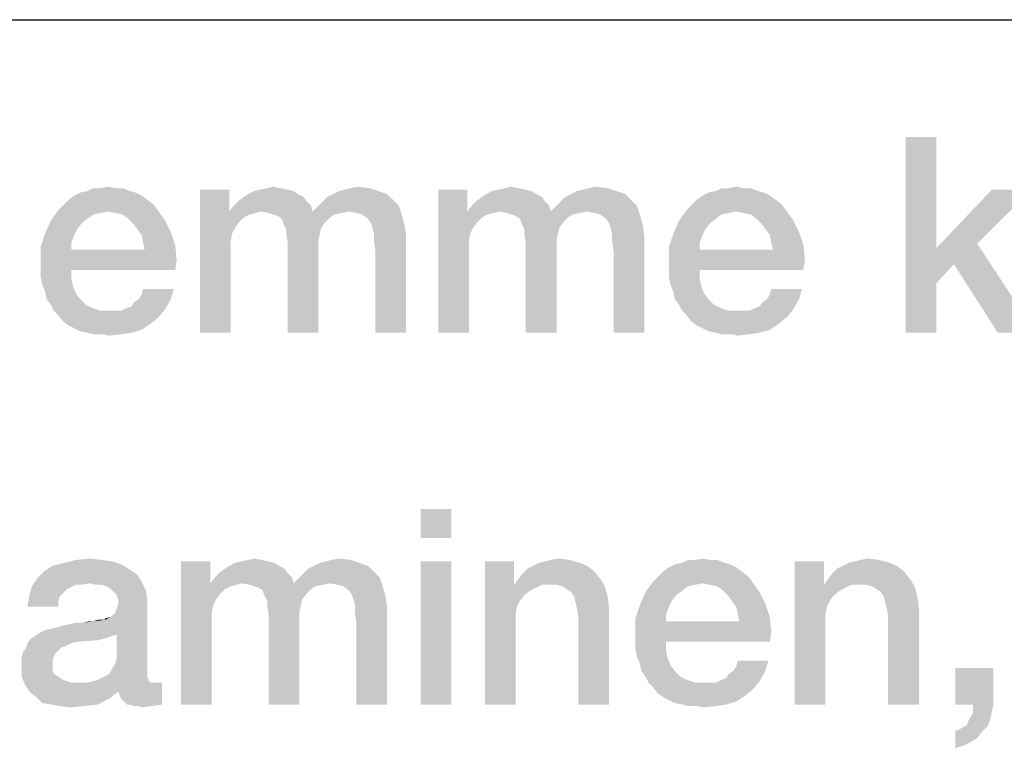
# Model space of a CAD drawing. Units: millimetres. Extents: x 0 to 1189, y 0 to 841.
# Drawn here: x 869 to 881, y 16 to 25 of the extents above; entities that cross this region are included whole.
import ezdxf

# ---------------------------------------------------------------- set-up
doc = ezdxf.new("R2010")
doc.units = ezdxf.units.MM
doc.header["$LTSCALE"] = 65.395
doc.layers.get('0').update_dxf_attribs({"linetype": 'CONTINUOUS'})
doc.layers.add('13_NOTES', color=7, linetype='CONTINUOUS')

msp = doc.modelspace()

# ---------------------------------------------------------------- linework, layer by layer
at = {"color": 2, "linetype": 'CONTINUOUS'}
msp.add_line((711, 25), (996, 25), dxfattribs=at)
at = {"layer": '13_NOTES', "color": 2, "linetype": 'CONTINUOUS'}
for points in [[(880.371, 23.5), (880.371, 22.082), (879.979, 21)], [(880.371, 23.5), (879.979, 21), (879.979, 23.5)], [(870.147, 22.791), (869.363, 22.754), (869.438, 22.791)], [(869.363, 22.754), (870.147, 22.791), (870.222, 22.754)], [(870.072, 22.81), (869.438, 22.791), (869.531, 22.81)], [(869.438, 22.791), (870.072, 22.81), (870.147, 22.791)], [(869.886, 22.847), (869.979, 22.847), (869.531, 22.81)], [(869.699, 22.847), (869.886, 22.847), (869.531, 22.81)], [(869.699, 22.847), (869.531, 22.81), (869.606, 22.847)], [(869.531, 22.81), (869.979, 22.847), (870.072, 22.81)], [(869.699, 22.847), (869.793, 22.866), (869.886, 22.847)], [(871.341, 22.828), (871.341, 22.549), (870.968, 21)], [(871.341, 22.828), (870.968, 21), (870.968, 22.828)], [(872.218, 22.772), (871.528, 22.735), (871.584, 22.772)], [(871.528, 22.735), (872.218, 22.772), (872.293, 22.735)], [(872.162, 22.81), (871.584, 22.772), (871.658, 22.81)], [(871.584, 22.772), (872.162, 22.81), (872.218, 22.772)], [(872.087, 22.828), (871.658, 22.81), (871.733, 22.828)], [(871.658, 22.81), (872.087, 22.828), (872.162, 22.81)], [(871.994, 22.847), (871.733, 22.828), (871.826, 22.847)], [(871.733, 22.828), (871.994, 22.847), (872.087, 22.828)], [(871.826, 22.847), (871.901, 22.866), (871.994, 22.847)], [(873.356, 22.772), (872.591, 22.735), (872.666, 22.772)], [(872.591, 22.735), (873.356, 22.772), (873.431, 22.698)], [(873.244, 22.81), (872.666, 22.772), (872.74, 22.81)], [(872.666, 22.772), (873.244, 22.81), (873.356, 22.772)], [(872.74, 22.81), (872.815, 22.828), (873.132, 22.847)], [(872.74, 22.81), (873.132, 22.847), (873.244, 22.81)], [(873.132, 22.847), (872.815, 22.828), (872.89, 22.847)], [(872.89, 22.847), (872.983, 22.866), (873.132, 22.847)], [(874.382, 22.828), (874.382, 22.549), (874.009, 21)], [(874.382, 22.828), (874.009, 21), (874.009, 22.828)], [(875.259, 22.772), (874.569, 22.735), (874.625, 22.772)], [(874.569, 22.735), (875.259, 22.772), (875.334, 22.735)], [(875.203, 22.81), (874.625, 22.772), (874.699, 22.81)], [(874.625, 22.772), (875.203, 22.81), (875.259, 22.772)], [(875.128, 22.828), (874.699, 22.81), (874.774, 22.828)], [(874.699, 22.81), (875.128, 22.828), (875.203, 22.81)], [(875.035, 22.847), (874.774, 22.828), (874.867, 22.847)], [(874.774, 22.828), (875.035, 22.847), (875.128, 22.828)], [(874.867, 22.847), (874.942, 22.866), (875.035, 22.847)], [(876.397, 22.772), (875.632, 22.735), (875.707, 22.772)], [(875.632, 22.735), (876.397, 22.772), (876.472, 22.698)], [(876.285, 22.81), (875.707, 22.772), (875.781, 22.81)], [(875.707, 22.772), (876.285, 22.81), (876.397, 22.772)], [(875.781, 22.81), (875.856, 22.828), (876.173, 22.847)], [(875.781, 22.81), (876.173, 22.847), (876.285, 22.81)], [(876.173, 22.847), (875.856, 22.828), (875.931, 22.847)], [(875.931, 22.847), (876.024, 22.866), (876.173, 22.847)], [(878.169, 22.791), (877.386, 22.754), (877.46, 22.791)], [(877.386, 22.754), (878.169, 22.791), (878.244, 22.754)], [(878.095, 22.81), (877.46, 22.791), (877.554, 22.81)], [(877.46, 22.791), (878.095, 22.81), (878.169, 22.791)], [(877.908, 22.847), (878.001, 22.847), (877.554, 22.81)], [(877.722, 22.847), (877.908, 22.847), (877.554, 22.81)], [(877.722, 22.847), (877.554, 22.81), (877.628, 22.847)], [(877.554, 22.81), (878.001, 22.847), (878.095, 22.81)], [(877.722, 22.847), (877.815, 22.866), (877.908, 22.847)], [(881.584, 22.828), (880.893, 22.138), (880.371, 22.082)], [(881.584, 22.828), (880.371, 22.082), (881.08, 22.828)], [(870.371, 22.642), (869.158, 22.567), (869.233, 22.642)], [(869.158, 22.567), (870.371, 22.642), (870.427, 22.567)], [(870.296, 22.698), (869.233, 22.642), (869.289, 22.698)], [(869.233, 22.642), (870.296, 22.698), (870.371, 22.642)], [(870.222, 22.754), (869.289, 22.698), (869.363, 22.754)], [(869.289, 22.698), (870.222, 22.754), (870.296, 22.698)], [(872.33, 22.679), (871.397, 22.623), (871.453, 22.679)], [(871.397, 22.623), (872.33, 22.679), (872.386, 22.623)], [(872.293, 22.735), (871.453, 22.679), (871.528, 22.735)], [(871.453, 22.679), (872.293, 22.735), (872.33, 22.679)], [(872.479, 22.623), (872.535, 22.679), (873.431, 22.698)], [(872.479, 22.623), (873.431, 22.698), (873.505, 22.623)], [(873.431, 22.698), (872.535, 22.679), (872.591, 22.735)], [(875.371, 22.679), (874.438, 22.623), (874.494, 22.679)], [(874.438, 22.623), (875.371, 22.679), (875.427, 22.623)], [(875.334, 22.735), (874.494, 22.679), (874.569, 22.735)], [(874.494, 22.679), (875.334, 22.735), (875.371, 22.679)], [(875.52, 22.623), (875.576, 22.679), (876.472, 22.698)], [(875.52, 22.623), (876.472, 22.698), (876.546, 22.623)], [(876.472, 22.698), (875.576, 22.679), (875.632, 22.735)], [(878.393, 22.642), (877.181, 22.567), (877.255, 22.642)], [(877.181, 22.567), (878.393, 22.642), (878.449, 22.567)], [(878.319, 22.698), (877.255, 22.642), (877.311, 22.698)], [(877.255, 22.642), (878.319, 22.698), (878.393, 22.642)], [(878.244, 22.754), (877.311, 22.698), (877.386, 22.754)], [(877.311, 22.698), (878.244, 22.754), (878.319, 22.698)], [(869.793, 22.549), (869.065, 22.437), (869.158, 22.567)], [(869.793, 22.549), (869.699, 22.53), (869.065, 22.437)], [(869.699, 22.53), (869.606, 22.511), (869.065, 22.437)], [(869.606, 22.511), (869.531, 22.455), (869.065, 22.437)], [(869.158, 22.567), (870.427, 22.567), (869.793, 22.549)], [(869.886, 22.53), (869.793, 22.549), (870.427, 22.567)], [(869.979, 22.511), (869.886, 22.53), (870.427, 22.567)], [(870.054, 22.455), (869.979, 22.511), (870.427, 22.567)], [(870.054, 22.455), (870.427, 22.567), (870.52, 22.437)], [(871.341, 22.549), (871.378, 22.269), (870.968, 21)], [(872.386, 22.623), (871.341, 22.549), (871.397, 22.623)], [(871.751, 22.549), (871.341, 22.549), (872.386, 22.623)], [(871.341, 22.549), (871.751, 22.549), (871.677, 22.53)], [(871.341, 22.549), (871.677, 22.53), (871.602, 22.511)], [(871.341, 22.549), (871.602, 22.511), (871.528, 22.474)], [(871.341, 22.549), (871.528, 22.474), (871.472, 22.418)], [(871.341, 22.549), (871.472, 22.418), (871.416, 22.343)], [(871.341, 22.549), (871.416, 22.343), (871.378, 22.269)], [(871.751, 22.549), (872.386, 22.623), (872.404, 22.549)], [(872.404, 22.549), (871.845, 22.53), (871.751, 22.549)], [(872.404, 22.549), (872.871, 22.549), (871.845, 22.53)], [(871.845, 22.53), (872.871, 22.549), (872.778, 22.53)], [(872.778, 22.53), (871.901, 22.511), (871.845, 22.53)], [(871.901, 22.511), (872.778, 22.53), (872.684, 22.511)], [(872.684, 22.511), (871.957, 22.493), (871.901, 22.511)], [(871.957, 22.493), (872.684, 22.511), (872.628, 22.474)], [(873.505, 22.623), (872.404, 22.549), (872.479, 22.623)], [(872.871, 22.549), (872.404, 22.549), (873.505, 22.623)], [(872.964, 22.53), (872.871, 22.549), (873.505, 22.623)], [(873.039, 22.511), (872.964, 22.53), (873.505, 22.623)], [(873.039, 22.511), (873.505, 22.623), (873.543, 22.511)], [(873.543, 22.511), (873.113, 22.455), (873.039, 22.511)], [(873.151, 22.399), (873.113, 22.455), (873.543, 22.511)], [(873.151, 22.399), (873.543, 22.511), (873.58, 22.381)], [(874.382, 22.549), (874.419, 22.269), (874.009, 21)], [(875.427, 22.623), (874.382, 22.549), (874.438, 22.623)], [(874.793, 22.549), (874.382, 22.549), (875.427, 22.623)], [(874.382, 22.549), (874.793, 22.549), (874.718, 22.53)], [(874.382, 22.549), (874.718, 22.53), (874.643, 22.511)], [(874.382, 22.549), (874.643, 22.511), (874.569, 22.474)], [(874.382, 22.549), (874.569, 22.474), (874.513, 22.418)], [(874.382, 22.549), (874.513, 22.418), (874.457, 22.343)], [(874.382, 22.549), (874.457, 22.343), (874.419, 22.269)], [(874.793, 22.549), (875.427, 22.623), (875.446, 22.549)], [(875.446, 22.549), (874.886, 22.53), (874.793, 22.549)], [(875.446, 22.549), (875.912, 22.549), (874.886, 22.53)], [(874.886, 22.53), (875.912, 22.549), (875.819, 22.53)], [(875.819, 22.53), (874.942, 22.511), (874.886, 22.53)], [(874.942, 22.511), (875.819, 22.53), (875.725, 22.511)], [(875.725, 22.511), (874.998, 22.493), (874.942, 22.511)], [(874.998, 22.493), (875.725, 22.511), (875.669, 22.474)], [(876.546, 22.623), (875.446, 22.549), (875.52, 22.623)], [(875.912, 22.549), (875.446, 22.549), (876.546, 22.623)], [(876.005, 22.53), (875.912, 22.549), (876.546, 22.623)], [(876.08, 22.511), (876.005, 22.53), (876.546, 22.623)], [(876.08, 22.511), (876.546, 22.623), (876.584, 22.511)], [(876.584, 22.511), (876.154, 22.455), (876.08, 22.511)], [(876.192, 22.399), (876.154, 22.455), (876.584, 22.511)], [(876.192, 22.399), (876.584, 22.511), (876.621, 22.381)], [(877.815, 22.549), (877.087, 22.437), (877.181, 22.567)], [(877.815, 22.549), (877.722, 22.53), (877.087, 22.437)], [(877.722, 22.53), (877.628, 22.511), (877.087, 22.437)], [(877.628, 22.511), (877.554, 22.455), (877.087, 22.437)], [(877.181, 22.567), (878.449, 22.567), (877.815, 22.549)], [(877.908, 22.53), (877.815, 22.549), (878.449, 22.567)], [(878.001, 22.511), (877.908, 22.53), (878.449, 22.567)], [(878.076, 22.455), (878.001, 22.511), (878.449, 22.567)], [(878.076, 22.455), (878.449, 22.567), (878.543, 22.437)], [(869.457, 22.399), (868.99, 22.269), (869.065, 22.437)], [(869.457, 22.399), (869.401, 22.325), (868.99, 22.269)], [(869.065, 22.437), (869.531, 22.455), (869.457, 22.399)], [(870.52, 22.437), (870.11, 22.399), (870.054, 22.455)], [(870.166, 22.325), (870.11, 22.399), (870.52, 22.437)], [(870.166, 22.325), (870.52, 22.437), (870.595, 22.287)], [(872.628, 22.474), (872.013, 22.455), (871.957, 22.493)], [(872.013, 22.455), (872.628, 22.474), (872.572, 22.418)], [(872.572, 22.418), (872.031, 22.399), (872.013, 22.455)], [(872.031, 22.399), (872.572, 22.418), (872.516, 22.343)], [(872.516, 22.343), (872.069, 22.325), (872.031, 22.399)], [(873.58, 22.381), (873.169, 22.343), (873.151, 22.399)], [(875.669, 22.474), (875.054, 22.455), (874.998, 22.493)], [(875.054, 22.455), (875.669, 22.474), (875.613, 22.418)], [(875.613, 22.418), (875.072, 22.399), (875.054, 22.455)], [(875.072, 22.399), (875.613, 22.418), (875.557, 22.343)], [(875.557, 22.343), (875.11, 22.325), (875.072, 22.399)], [(876.621, 22.381), (876.21, 22.343), (876.192, 22.399)], [(877.479, 22.399), (877.013, 22.269), (877.087, 22.437)], [(877.479, 22.399), (877.423, 22.325), (877.013, 22.269)], [(877.087, 22.437), (877.554, 22.455), (877.479, 22.399)], [(878.543, 22.437), (878.132, 22.399), (878.076, 22.455)], [(878.188, 22.325), (878.132, 22.399), (878.543, 22.437)], [(878.188, 22.325), (878.543, 22.437), (878.617, 22.287)], [(869.363, 22.25), (868.934, 22.101), (868.99, 22.269)], [(868.99, 22.269), (869.401, 22.325), (869.363, 22.25)], [(870.595, 22.287), (870.222, 22.25), (870.166, 22.325)], [(870.24, 22.157), (870.222, 22.25), (870.595, 22.287)], [(870.24, 22.157), (870.595, 22.287), (870.651, 22.119)], [(871.378, 22.269), (871.36, 22.175), (870.968, 21)], [(872.069, 22.325), (872.516, 22.343), (872.498, 22.269)], [(872.498, 22.269), (872.069, 22.25), (872.069, 22.325)], [(872.069, 22.25), (872.498, 22.269), (872.479, 22.175)], [(873.188, 22.269), (873.169, 22.343), (873.58, 22.381)], [(873.188, 22.269), (873.58, 22.381), (873.599, 22.25)], [(873.599, 22.25), (873.188, 22.175), (873.188, 22.269)], [(874.419, 22.269), (874.401, 22.175), (874.009, 21)], [(875.11, 22.325), (875.557, 22.343), (875.539, 22.269)], [(875.539, 22.269), (875.11, 22.25), (875.11, 22.325)], [(875.11, 22.25), (875.539, 22.269), (875.52, 22.175)], [(876.229, 22.269), (876.21, 22.343), (876.621, 22.381)], [(876.229, 22.269), (876.621, 22.381), (876.64, 22.25)], [(876.64, 22.25), (876.229, 22.175), (876.229, 22.269)], [(877.386, 22.25), (876.957, 22.101), (877.013, 22.269)], [(877.013, 22.269), (877.423, 22.325), (877.386, 22.25)], [(878.617, 22.287), (878.244, 22.25), (878.188, 22.325)], [(878.263, 22.157), (878.244, 22.25), (878.617, 22.287)], [(878.263, 22.157), (878.617, 22.287), (878.673, 22.119)], [(869.363, 22.25), (869.326, 22.157), (868.934, 22.101)], [(868.934, 22.101), (869.326, 22.157), (869.326, 22.063)], [(870.651, 22.119), (870.259, 22.063), (870.24, 22.157)], [(871.36, 22.175), (871.36, 22.063), (870.968, 21)], [(872.479, 22.175), (872.087, 22.157), (872.069, 22.25)], [(872.087, 22.157), (872.479, 22.175), (872.479, 22.063)], [(872.479, 22.063), (872.087, 21), (872.087, 22.157)], [(873.207, 22.045), (873.188, 22.175), (873.599, 22.25)], [(873.207, 21), (873.207, 22.045), (873.599, 22.25)], [(873.207, 21), (873.599, 22.25), (873.599, 21)], [(874.401, 22.175), (874.401, 22.063), (874.009, 21)], [(875.52, 22.175), (875.128, 22.157), (875.11, 22.25)], [(875.128, 22.157), (875.52, 22.175), (875.52, 22.063)], [(875.52, 22.063), (875.128, 21), (875.128, 22.157)], [(876.248, 22.045), (876.229, 22.175), (876.64, 22.25)], [(876.248, 21), (876.248, 22.045), (876.64, 22.25)], [(876.248, 21), (876.64, 22.25), (876.64, 21)], [(877.386, 22.25), (877.349, 22.157), (876.957, 22.101)], [(876.957, 22.101), (877.349, 22.157), (877.349, 22.063)], [(878.673, 22.119), (878.281, 22.063), (878.263, 22.157)], [(880.595, 21.877), (880.371, 22.082), (880.893, 22.138)], [(881.154, 21), (880.595, 21.877), (880.893, 22.138)], [(881.154, 21), (880.893, 22.138), (881.64, 21)], [(869.326, 22.063), (868.934, 21.896), (868.934, 22.101)], [(870.259, 22.063), (870.669, 21.933), (868.934, 21.896)], [(869.326, 22.063), (870.259, 22.063), (868.934, 21.896)], [(870.259, 22.063), (870.651, 22.119), (870.669, 21.933)], [(870.968, 21), (871.36, 22.063), (871.36, 21)], [(872.087, 21), (872.479, 22.063), (872.479, 21)], [(874.009, 21), (874.401, 22.063), (874.401, 21)], [(875.128, 21), (875.52, 22.063), (875.52, 21)], [(877.349, 22.063), (876.957, 21.896), (876.957, 22.101)], [(878.281, 22.063), (878.692, 21.933), (876.957, 21.896)], [(877.349, 22.063), (878.281, 22.063), (876.957, 21.896)], [(878.281, 22.063), (878.673, 22.119), (878.692, 21.933)], [(880.371, 22.082), (880.371, 21.634), (879.979, 21)], [(880.371, 22.082), (880.595, 21.877), (880.371, 21.634)], [(868.934, 21.802), (868.934, 21.896), (870.669, 21.933)], [(869.326, 21.802), (868.934, 21.802), (870.669, 21.933)], [(869.326, 21.802), (870.669, 21.933), (870.651, 21.802)], [(876.957, 21.802), (876.957, 21.896), (878.692, 21.933)], [(877.349, 21.802), (876.957, 21.802), (878.692, 21.933)], [(877.349, 21.802), (878.692, 21.933), (878.673, 21.802)], [(869.326, 21.802), (868.934, 21.709), (868.934, 21.802)], [(868.934, 21.709), (869.326, 21.802), (869.326, 21.69)], [(877.349, 21.802), (876.957, 21.709), (876.957, 21.802)], [(876.957, 21.709), (877.349, 21.802), (877.349, 21.69)], [(869.326, 21.69), (868.953, 21.616), (868.934, 21.709)], [(868.953, 21.616), (869.326, 21.69), (869.345, 21.597)], [(877.349, 21.69), (876.975, 21.616), (876.957, 21.709)], [(876.975, 21.616), (877.349, 21.69), (877.367, 21.597)], [(879.979, 21), (880.371, 21.634), (880.371, 21)], [(869.345, 21.597), (868.99, 21.522), (868.953, 21.616)], [(868.99, 21.522), (869.345, 21.597), (869.382, 21.504)], [(869.382, 21.504), (869.009, 21.429), (868.99, 21.522)], [(869.009, 21.429), (869.382, 21.504), (869.438, 21.429)], [(870.184, 21.429), (870.222, 21.485), (870.632, 21.56)], [(870.184, 21.429), (870.632, 21.56), (870.595, 21.429)], [(870.632, 21.56), (870.222, 21.485), (870.24, 21.56)], [(877.367, 21.597), (877.013, 21.522), (876.975, 21.616)], [(877.013, 21.522), (877.367, 21.597), (877.404, 21.504)], [(877.404, 21.504), (877.031, 21.429), (877.013, 21.522)], [(877.031, 21.429), (877.404, 21.504), (877.46, 21.429)], [(878.207, 21.429), (878.244, 21.485), (878.654, 21.56)], [(878.207, 21.429), (878.654, 21.56), (878.617, 21.429)], [(878.654, 21.56), (878.244, 21.485), (878.263, 21.56)], [(869.438, 21.429), (869.065, 21.354), (869.009, 21.429)], [(869.065, 21.354), (869.438, 21.429), (869.513, 21.354)], [(870.035, 21.317), (870.091, 21.336), (870.595, 21.429)], [(870.035, 21.317), (870.595, 21.429), (870.52, 21.299)], [(870.091, 21.336), (870.128, 21.392), (870.595, 21.429)], [(870.595, 21.429), (870.128, 21.392), (870.184, 21.429)], [(877.46, 21.429), (877.087, 21.354), (877.031, 21.429)], [(877.087, 21.354), (877.46, 21.429), (877.535, 21.354)], [(878.057, 21.317), (878.113, 21.336), (878.617, 21.429)], [(878.057, 21.317), (878.617, 21.429), (878.543, 21.299)], [(878.113, 21.336), (878.151, 21.392), (878.617, 21.429)], [(878.617, 21.429), (878.151, 21.392), (878.207, 21.429)], [(869.513, 21.354), (869.102, 21.28), (869.065, 21.354)], [(869.513, 21.354), (869.587, 21.317), (869.102, 21.28)], [(869.102, 21.28), (869.587, 21.317), (869.699, 21.28)], [(869.699, 21.28), (869.158, 21.224), (869.102, 21.28)], [(869.158, 21.224), (869.96, 21.28), (870.52, 21.299)], [(869.158, 21.224), (870.52, 21.299), (870.446, 21.205)], [(869.886, 21.28), (869.96, 21.28), (869.158, 21.224)], [(869.811, 21.28), (869.886, 21.28), (869.158, 21.224)], [(869.699, 21.28), (869.811, 21.28), (869.158, 21.224)], [(870.52, 21.299), (869.96, 21.28), (870.035, 21.317)], [(877.535, 21.354), (877.125, 21.28), (877.087, 21.354)], [(877.535, 21.354), (877.61, 21.317), (877.125, 21.28)], [(877.125, 21.28), (877.61, 21.317), (877.722, 21.28)], [(877.722, 21.28), (877.181, 21.224), (877.125, 21.28)], [(877.181, 21.224), (877.983, 21.28), (878.543, 21.299)], [(877.181, 21.224), (878.543, 21.299), (878.468, 21.205)], [(877.908, 21.28), (877.983, 21.28), (877.181, 21.224)], [(877.834, 21.28), (877.908, 21.28), (877.181, 21.224)], [(877.722, 21.28), (877.834, 21.28), (877.181, 21.224)], [(878.543, 21.299), (877.983, 21.28), (878.057, 21.317)], [(870.446, 21.205), (869.214, 21.149), (869.158, 21.224)], [(869.214, 21.149), (870.446, 21.205), (870.334, 21.112)], [(870.334, 21.112), (869.289, 21.093), (869.214, 21.149)], [(878.468, 21.205), (877.237, 21.149), (877.181, 21.224)], [(877.237, 21.149), (878.468, 21.205), (878.356, 21.112)], [(878.356, 21.112), (877.311, 21.093), (877.237, 21.149)], [(869.363, 21.056), (869.289, 21.093), (870.334, 21.112)], [(869.363, 21.056), (870.334, 21.112), (870.222, 21.037)], [(870.222, 21.037), (869.438, 21.019), (869.363, 21.056)], [(869.531, 21), (869.438, 21.019), (870.222, 21.037)], [(869.531, 21), (870.222, 21.037), (870.091, 21)], [(870.091, 21), (869.606, 20.981), (869.531, 21)], [(869.718, 20.981), (869.606, 20.981), (870.091, 21)], [(869.718, 20.981), (870.091, 21), (869.96, 20.981)], [(877.386, 21.056), (877.311, 21.093), (878.356, 21.112)], [(877.386, 21.056), (878.356, 21.112), (878.244, 21.037)], [(878.244, 21.037), (877.46, 21.019), (877.386, 21.056)], [(877.554, 21), (877.46, 21.019), (878.244, 21.037)], [(877.554, 21), (878.244, 21.037), (878.113, 21)], [(878.113, 21), (877.628, 20.981), (877.554, 21)], [(877.74, 20.981), (877.628, 20.981), (878.113, 21)], [(877.74, 20.981), (878.113, 21), (877.983, 20.981)], [(869.96, 20.981), (869.811, 20.963), (869.718, 20.981)], [(877.983, 20.981), (877.834, 20.963), (877.74, 20.981)], [(874.177, 18.75), (873.785, 18.377), (873.785, 18.75)], [(873.785, 18.377), (874.177, 18.75), (874.177, 18.377)], [(869.382, 18.097), (869.569, 18.116), (869.718, 18.097)], [(871.584, 18.097), (871.658, 18.116), (871.751, 18.097)], [(872.647, 18.097), (872.74, 18.116), (872.89, 18.097)], [(875.446, 18.097), (875.539, 18.116), (875.688, 18.097)], [(877.293, 18.097), (877.386, 18.116), (877.479, 18.097)], [(879.401, 18.097), (879.494, 18.116), (879.643, 18.097)], [(870.054, 17.985), (868.972, 17.948), (869.084, 18.022)], [(868.972, 17.948), (870.054, 17.985), (870.166, 17.91)], [(869.96, 18.041), (869.084, 18.022), (869.233, 18.06)], [(869.084, 18.022), (869.96, 18.041), (870.054, 17.985)], [(869.718, 18.097), (869.849, 18.078), (869.233, 18.06)], [(869.718, 18.097), (869.233, 18.06), (869.382, 18.097)], [(869.233, 18.06), (869.849, 18.078), (869.96, 18.041)], [(871.099, 18.078), (871.099, 17.799), (870.725, 16.25)], [(871.099, 18.078), (870.725, 16.25), (870.725, 18.078)], [(872.05, 17.985), (871.21, 17.929), (871.285, 17.985)], [(871.21, 17.929), (872.05, 17.985), (872.087, 17.929)], [(871.975, 18.022), (871.285, 17.985), (871.341, 18.022)], [(871.285, 17.985), (871.975, 18.022), (872.05, 17.985)], [(871.919, 18.06), (871.341, 18.022), (871.416, 18.06)], [(871.341, 18.022), (871.919, 18.06), (871.975, 18.022)], [(871.845, 18.078), (871.416, 18.06), (871.49, 18.078)], [(871.416, 18.06), (871.845, 18.078), (871.919, 18.06)], [(871.751, 18.097), (871.49, 18.078), (871.584, 18.097)], [(871.49, 18.078), (871.751, 18.097), (871.845, 18.078)], [(873.188, 17.948), (872.293, 17.929), (872.349, 17.985)], [(873.113, 18.022), (872.349, 17.985), (872.423, 18.022)], [(872.349, 17.985), (873.113, 18.022), (873.188, 17.948)], [(873.001, 18.06), (872.423, 18.022), (872.498, 18.06)], [(872.423, 18.022), (873.001, 18.06), (873.113, 18.022)], [(872.498, 18.06), (872.572, 18.078), (872.89, 18.097)], [(872.498, 18.06), (872.89, 18.097), (873.001, 18.06)], [(872.89, 18.097), (872.572, 18.078), (872.647, 18.097)], [(874.177, 18.078), (873.785, 16.25), (873.785, 18.078)], [(873.785, 16.25), (874.177, 18.078), (874.177, 16.25)], [(874.979, 18.078), (874.979, 17.817), (874.606, 16.25)], [(874.979, 18.078), (874.606, 16.25), (874.606, 18.078)], [(876.005, 17.948), (875.091, 17.929), (875.147, 17.985)], [(875.912, 18.022), (875.147, 17.985), (875.222, 18.022)], [(875.147, 17.985), (875.912, 18.022), (876.005, 17.948)], [(875.819, 18.06), (875.222, 18.022), (875.296, 18.06)], [(875.222, 18.022), (875.819, 18.06), (875.912, 18.022)], [(875.296, 18.06), (875.371, 18.078), (875.688, 18.097)], [(875.296, 18.06), (875.688, 18.097), (875.819, 18.06)], [(875.688, 18.097), (875.371, 18.078), (875.446, 18.097)], [(877.815, 18.004), (876.882, 17.948), (876.957, 18.004)], [(876.882, 17.948), (877.815, 18.004), (877.89, 17.948)], [(877.74, 18.041), (876.957, 18.004), (877.031, 18.041)], [(876.957, 18.004), (877.74, 18.041), (877.815, 18.004)], [(877.666, 18.06), (877.031, 18.041), (877.125, 18.06)], [(877.031, 18.041), (877.666, 18.06), (877.74, 18.041)], [(877.479, 18.097), (877.572, 18.097), (877.125, 18.06)], [(877.293, 18.097), (877.479, 18.097), (877.125, 18.06)], [(877.293, 18.097), (877.125, 18.06), (877.199, 18.097)], [(877.125, 18.06), (877.572, 18.097), (877.666, 18.06)], [(878.934, 18.078), (878.934, 17.817), (878.561, 16.25)], [(878.934, 18.078), (878.561, 16.25), (878.561, 18.078)], [(879.96, 17.948), (879.046, 17.929), (879.102, 17.985)], [(879.867, 18.022), (879.102, 17.985), (879.177, 18.022)], [(879.102, 17.985), (879.867, 18.022), (879.96, 17.948)], [(879.774, 18.06), (879.177, 18.022), (879.251, 18.06)], [(879.177, 18.022), (879.774, 18.06), (879.867, 18.022)], [(879.251, 18.06), (879.326, 18.078), (879.643, 18.097)], [(879.251, 18.06), (879.643, 18.097), (879.774, 18.06)], [(879.643, 18.097), (879.326, 18.078), (879.401, 18.097)], [(869.55, 17.799), (868.822, 17.761), (868.897, 17.873)], [(870.166, 17.91), (868.897, 17.873), (868.972, 17.948)], [(868.897, 17.873), (870.166, 17.91), (870.222, 17.817)], [(868.897, 17.873), (870.222, 17.817), (869.55, 17.799)], [(872.143, 17.873), (871.099, 17.799), (871.154, 17.873)], [(871.509, 17.799), (871.099, 17.799), (872.143, 17.873)], [(872.087, 17.929), (871.154, 17.873), (871.21, 17.929)], [(871.154, 17.873), (872.087, 17.929), (872.143, 17.873)], [(871.509, 17.799), (872.143, 17.873), (872.162, 17.799)], [(873.263, 17.873), (872.162, 17.799), (872.237, 17.873)], [(872.628, 17.799), (872.162, 17.799), (873.263, 17.873)], [(872.237, 17.873), (872.293, 17.929), (873.188, 17.948)], [(872.237, 17.873), (873.188, 17.948), (873.263, 17.873)], [(872.722, 17.78), (872.628, 17.799), (873.263, 17.873)], [(872.796, 17.761), (872.722, 17.78), (873.263, 17.873)], [(872.796, 17.761), (873.263, 17.873), (873.3, 17.761)], [(876.08, 17.854), (874.979, 17.78), (875.035, 17.854)], [(875.334, 17.78), (874.979, 17.78), (876.08, 17.854)], [(875.035, 17.854), (875.091, 17.929), (876.005, 17.948)], [(875.035, 17.854), (876.005, 17.948), (876.08, 17.854)], [(875.427, 17.78), (875.334, 17.78), (876.08, 17.854)], [(875.52, 17.78), (875.427, 17.78), (876.08, 17.854)], [(875.595, 17.761), (875.52, 17.78), (876.08, 17.854)], [(875.595, 17.761), (876.08, 17.854), (876.136, 17.761)], [(877.964, 17.892), (876.751, 17.817), (876.826, 17.892)], [(876.751, 17.817), (877.964, 17.892), (878.02, 17.817)], [(877.89, 17.948), (876.826, 17.892), (876.882, 17.948)], [(876.826, 17.892), (877.89, 17.948), (877.964, 17.892)], [(880.035, 17.854), (878.934, 17.78), (878.99, 17.854)], [(879.289, 17.78), (878.934, 17.78), (880.035, 17.854)], [(878.99, 17.854), (879.046, 17.929), (879.96, 17.948)], [(878.99, 17.854), (879.96, 17.948), (880.035, 17.854)], [(879.382, 17.78), (879.289, 17.78), (880.035, 17.854)], [(879.475, 17.78), (879.382, 17.78), (880.035, 17.854)], [(879.55, 17.761), (879.475, 17.78), (880.035, 17.854)], [(879.55, 17.761), (880.035, 17.854), (880.091, 17.761)], [(869.307, 17.743), (868.785, 17.631), (868.822, 17.761)], [(869.307, 17.743), (869.27, 17.724), (868.785, 17.631)], [(869.55, 17.799), (869.382, 17.78), (868.822, 17.761)], [(868.822, 17.761), (869.382, 17.78), (869.307, 17.743)], [(869.382, 17.78), (869.55, 17.799), (869.457, 17.78)], [(869.643, 17.78), (869.55, 17.799), (870.222, 17.817)], [(869.718, 17.78), (869.643, 17.78), (870.222, 17.817)], [(869.774, 17.761), (869.718, 17.78), (870.222, 17.817)], [(869.83, 17.724), (869.774, 17.761), (870.222, 17.817)], [(869.83, 17.724), (870.222, 17.817), (870.278, 17.705)], [(871.099, 17.799), (871.136, 17.519), (870.725, 16.25)], [(871.099, 17.799), (871.509, 17.799), (871.434, 17.78)], [(871.099, 17.799), (871.434, 17.78), (871.36, 17.761)], [(871.099, 17.799), (871.36, 17.761), (871.285, 17.724)], [(871.099, 17.799), (871.285, 17.724), (871.229, 17.668)], [(871.099, 17.799), (871.229, 17.668), (871.173, 17.593)], [(871.099, 17.799), (871.173, 17.593), (871.136, 17.519)], [(872.162, 17.799), (871.602, 17.78), (871.509, 17.799)], [(872.162, 17.799), (872.628, 17.799), (871.602, 17.78)], [(871.602, 17.78), (872.628, 17.799), (872.535, 17.78)], [(872.535, 17.78), (871.658, 17.761), (871.602, 17.78)], [(871.658, 17.761), (872.535, 17.78), (872.442, 17.761)], [(872.442, 17.761), (871.714, 17.743), (871.658, 17.761)], [(871.714, 17.743), (872.442, 17.761), (872.386, 17.724)], [(872.386, 17.724), (871.77, 17.705), (871.714, 17.743)], [(873.3, 17.761), (872.871, 17.705), (872.796, 17.761)], [(872.908, 17.649), (872.871, 17.705), (873.3, 17.761)], [(872.908, 17.649), (873.3, 17.761), (873.337, 17.631)], [(874.979, 17.817), (874.979, 17.78), (874.606, 16.25)], [(874.979, 17.78), (875.016, 17.5), (874.606, 16.25)], [(874.979, 17.78), (875.334, 17.78), (875.259, 17.743)], [(874.979, 17.78), (875.259, 17.743), (875.184, 17.705)], [(874.979, 17.78), (875.184, 17.705), (875.11, 17.649)], [(874.979, 17.78), (875.11, 17.649), (875.054, 17.575)], [(874.979, 17.78), (875.054, 17.575), (875.016, 17.5)], [(876.136, 17.761), (875.651, 17.724), (875.595, 17.761)], [(875.707, 17.687), (875.651, 17.724), (876.136, 17.761)], [(875.744, 17.631), (875.707, 17.687), (876.136, 17.761)], [(875.744, 17.631), (876.136, 17.761), (876.173, 17.631)], [(877.386, 17.799), (876.658, 17.687), (876.751, 17.817)], [(877.386, 17.799), (877.293, 17.78), (876.658, 17.687)], [(877.293, 17.78), (877.199, 17.761), (876.658, 17.687)], [(877.199, 17.761), (877.125, 17.705), (876.658, 17.687)], [(876.751, 17.817), (878.02, 17.817), (877.386, 17.799)], [(877.479, 17.78), (877.386, 17.799), (878.02, 17.817)], [(877.572, 17.761), (877.479, 17.78), (878.02, 17.817)], [(877.647, 17.705), (877.572, 17.761), (878.02, 17.817)], [(877.647, 17.705), (878.02, 17.817), (878.113, 17.687)], [(878.934, 17.817), (878.934, 17.78), (878.561, 16.25)], [(878.934, 17.78), (878.972, 17.5), (878.561, 16.25)], [(878.934, 17.78), (879.289, 17.78), (879.214, 17.743)], [(878.934, 17.78), (879.214, 17.743), (879.14, 17.705)], [(878.934, 17.78), (879.14, 17.705), (879.065, 17.649)], [(878.934, 17.78), (879.065, 17.649), (879.009, 17.575)], [(878.934, 17.78), (879.009, 17.575), (878.972, 17.5)], [(880.091, 17.761), (879.606, 17.724), (879.55, 17.761)], [(879.662, 17.687), (879.606, 17.724), (880.091, 17.761)], [(879.699, 17.631), (879.662, 17.687), (880.091, 17.761)], [(879.699, 17.631), (880.091, 17.761), (880.128, 17.631)], [(869.177, 17.631), (869.158, 17.575), (868.766, 17.5)], [(869.177, 17.631), (868.766, 17.5), (868.785, 17.631)], [(869.27, 17.724), (869.214, 17.668), (868.785, 17.631)], [(868.785, 17.631), (869.214, 17.668), (869.177, 17.631)], [(870.278, 17.705), (869.867, 17.687), (869.83, 17.724)], [(869.904, 17.649), (869.867, 17.687), (870.278, 17.705)], [(869.923, 17.593), (869.904, 17.649), (870.278, 17.705)], [(869.923, 17.593), (870.278, 17.705), (870.296, 17.575)], [(871.77, 17.705), (872.386, 17.724), (872.33, 17.668)], [(872.33, 17.668), (871.789, 17.649), (871.77, 17.705)], [(871.789, 17.649), (872.33, 17.668), (872.274, 17.593)], [(872.274, 17.593), (871.826, 17.575), (871.789, 17.649)], [(873.337, 17.631), (872.927, 17.593), (872.908, 17.649)], [(872.946, 17.519), (872.927, 17.593), (873.337, 17.631)], [(872.946, 17.519), (873.337, 17.631), (873.356, 17.5)], [(876.173, 17.631), (875.763, 17.556), (875.744, 17.631)], [(875.781, 17.481), (875.763, 17.556), (876.173, 17.631)], [(875.781, 17.481), (876.173, 17.631), (876.192, 17.481)], [(877.05, 17.649), (876.584, 17.519), (876.658, 17.687)], [(877.05, 17.649), (876.994, 17.575), (876.584, 17.519)], [(876.658, 17.687), (877.125, 17.705), (877.05, 17.649)], [(878.113, 17.687), (877.703, 17.649), (877.647, 17.705)], [(877.759, 17.575), (877.703, 17.649), (878.113, 17.687)], [(877.759, 17.575), (878.113, 17.687), (878.188, 17.537)], [(880.128, 17.631), (879.718, 17.556), (879.699, 17.631)], [(879.737, 17.481), (879.718, 17.556), (880.128, 17.631)], [(879.737, 17.481), (880.128, 17.631), (880.147, 17.481)], [(868.766, 17.5), (869.158, 17.575), (869.158, 17.5)], [(869.755, 17.332), (869.83, 17.369), (870.296, 17.575)], [(869.904, 17.146), (869.755, 17.332), (870.296, 17.575)], [(869.83, 17.369), (869.886, 17.425), (870.296, 17.575)], [(869.886, 17.425), (869.904, 17.481), (870.296, 17.575)], [(869.886, 16.772), (869.904, 16.847), (870.296, 17.575)], [(869.886, 16.772), (870.296, 17.575), (870.296, 16.66)], [(869.904, 17.481), (869.923, 17.537), (870.296, 17.575)], [(869.904, 16.847), (869.904, 17.146), (870.296, 17.575)], [(870.296, 17.575), (869.923, 17.537), (869.923, 17.593)], [(871.136, 17.519), (871.117, 17.425), (870.725, 16.25)], [(871.826, 17.575), (872.274, 17.593), (872.255, 17.519)], [(872.255, 17.519), (871.826, 17.5), (871.826, 17.575)], [(871.826, 17.5), (872.255, 17.519), (872.237, 17.425)], [(872.237, 17.425), (871.845, 17.407), (871.826, 17.5)], [(873.356, 17.5), (872.946, 17.425), (872.946, 17.519)], [(872.964, 17.295), (872.946, 17.425), (873.356, 17.5)], [(872.964, 16.25), (872.964, 17.295), (873.356, 17.5)], [(872.964, 16.25), (873.356, 17.5), (873.356, 16.25)], [(875.016, 17.5), (874.998, 17.407), (874.606, 16.25)], [(876.192, 17.481), (875.8, 17.369), (875.781, 17.481)], [(875.8, 16.25), (875.8, 17.369), (876.192, 17.481)], [(875.8, 16.25), (876.192, 17.481), (876.192, 16.25)], [(876.957, 17.5), (876.528, 17.351), (876.584, 17.519)], [(876.957, 17.5), (876.919, 17.407), (876.528, 17.351)], [(876.584, 17.519), (876.994, 17.575), (876.957, 17.5)], [(878.188, 17.537), (877.815, 17.5), (877.759, 17.575)], [(877.834, 17.407), (877.815, 17.5), (878.188, 17.537)], [(877.834, 17.407), (878.188, 17.537), (878.244, 17.369)], [(878.972, 17.5), (878.953, 17.407), (878.561, 16.25)], [(880.147, 17.481), (879.755, 17.369), (879.737, 17.481)], [(879.755, 16.25), (879.755, 17.369), (880.147, 17.481)], [(879.755, 16.25), (880.147, 17.481), (880.147, 16.25)], [(869.755, 17.332), (869.755, 17.351), (869.83, 17.369)], [(871.117, 17.425), (871.117, 17.313), (870.725, 16.25)], [(871.845, 17.407), (872.237, 17.425), (872.237, 17.313)], [(872.237, 17.313), (871.845, 16.25), (871.845, 17.407)], [(874.998, 17.407), (874.998, 17.313), (874.606, 16.25)], [(876.528, 17.351), (876.919, 17.407), (876.919, 17.313)], [(878.244, 17.369), (877.852, 17.313), (877.834, 17.407)], [(877.852, 17.313), (878.244, 17.369), (878.263, 17.183)], [(878.953, 17.407), (878.953, 17.313), (878.561, 16.25)], [(868.916, 17.164), (868.99, 17.201), (869.755, 17.332)], [(869.904, 17.146), (868.916, 17.164), (869.755, 17.332)], [(868.99, 17.201), (869.084, 17.22), (869.755, 17.332)], [(869.084, 17.22), (869.214, 17.257), (869.755, 17.332)], [(869.214, 17.257), (869.475, 17.295), (869.755, 17.332)], [(869.475, 17.295), (869.214, 17.257), (869.382, 17.295)], [(869.475, 17.295), (869.606, 17.313), (869.755, 17.332)], [(869.606, 17.313), (869.475, 17.295), (869.55, 17.313)], [(869.737, 17.332), (869.755, 17.332), (869.606, 17.313)], [(869.699, 17.332), (869.737, 17.332), (869.606, 17.313)], [(869.699, 17.332), (869.606, 17.313), (869.662, 17.332)], [(870.725, 16.25), (871.117, 17.313), (871.117, 16.25)], [(871.845, 16.25), (872.237, 17.313), (872.237, 16.25)], [(874.606, 16.25), (874.998, 17.313), (874.998, 16.25)], [(876.919, 17.313), (876.528, 17.146), (876.528, 17.351)], [(877.852, 17.313), (878.263, 17.183), (876.528, 17.146)], [(876.919, 17.313), (877.852, 17.313), (876.528, 17.146)], [(878.561, 16.25), (878.953, 17.313), (878.953, 16.25)], [(869.849, 17.127), (869.793, 17.108), (868.804, 17.09)], [(869.849, 17.127), (868.804, 17.09), (868.86, 17.127)], [(868.804, 17.09), (869.793, 17.108), (869.737, 17.09)], [(869.904, 17.146), (868.86, 17.127), (868.916, 17.164)], [(868.86, 17.127), (869.904, 17.146), (869.849, 17.127)], [(876.528, 17.052), (876.528, 17.146), (878.263, 17.183)], [(876.919, 17.052), (876.528, 17.052), (878.263, 17.183)], [(876.919, 17.052), (878.263, 17.183), (878.244, 17.052)], [(869.196, 16.978), (869.158, 16.94), (868.71, 16.922)], [(869.196, 16.978), (868.71, 16.922), (868.748, 16.978)], [(869.326, 17.034), (869.251, 16.996), (868.748, 16.978)], [(869.326, 17.034), (868.748, 16.978), (868.766, 17.034)], [(868.748, 16.978), (869.251, 16.996), (869.196, 16.978)], [(869.737, 17.09), (869.662, 17.071), (868.766, 17.034)], [(869.737, 17.09), (868.766, 17.034), (868.804, 17.09)], [(869.662, 17.071), (869.401, 17.052), (868.766, 17.034)], [(868.766, 17.034), (869.401, 17.052), (869.326, 17.034)], [(876.919, 17.052), (876.528, 16.959), (876.528, 17.052)], [(876.528, 16.959), (876.919, 17.052), (876.919, 16.94)], [(869.121, 16.903), (868.692, 16.866), (868.71, 16.922)], [(868.692, 16.866), (869.121, 16.903), (869.102, 16.866)], [(869.102, 16.866), (869.084, 16.81), (868.692, 16.791)], [(869.102, 16.866), (868.692, 16.791), (868.692, 16.866)], [(868.71, 16.922), (869.158, 16.94), (869.121, 16.903)], [(876.919, 16.94), (876.546, 16.866), (876.528, 16.959)], [(876.546, 16.866), (876.919, 16.94), (876.938, 16.847)], [(876.938, 16.847), (876.584, 16.772), (876.546, 16.866)], [(868.692, 16.791), (869.084, 16.81), (869.084, 16.754)], [(869.084, 16.754), (868.692, 16.735), (868.692, 16.791)], [(868.692, 16.735), (869.084, 16.754), (869.084, 16.698)], [(869.084, 16.698), (868.692, 16.604), (868.692, 16.735)], [(870.296, 16.66), (869.849, 16.716), (869.886, 16.772)], [(876.584, 16.772), (876.938, 16.847), (876.975, 16.754)], [(876.975, 16.754), (876.602, 16.679), (876.584, 16.772)], [(876.602, 16.679), (876.975, 16.754), (877.031, 16.679)], [(877.778, 16.679), (877.815, 16.735), (878.225, 16.81)], [(877.778, 16.679), (878.225, 16.81), (878.188, 16.679)], [(878.225, 16.81), (877.815, 16.735), (877.834, 16.81)], [(869.084, 16.698), (869.102, 16.642), (868.692, 16.604)], [(868.692, 16.604), (869.102, 16.642), (869.158, 16.604)], [(869.158, 16.604), (868.729, 16.511), (868.692, 16.604)], [(869.158, 16.604), (869.214, 16.567), (868.729, 16.511)], [(869.606, 16.549), (869.662, 16.567), (870.296, 16.604)], [(869.606, 16.549), (870.296, 16.604), (870.315, 16.549)], [(870.296, 16.604), (869.662, 16.567), (869.737, 16.604)], [(869.737, 16.604), (869.811, 16.642), (870.296, 16.66)], [(869.737, 16.604), (870.296, 16.66), (870.296, 16.604)], [(870.296, 16.66), (869.811, 16.642), (869.849, 16.716)], [(877.031, 16.679), (876.658, 16.604), (876.602, 16.679)], [(876.658, 16.604), (877.031, 16.679), (877.106, 16.604)], [(877.106, 16.604), (876.696, 16.53), (876.658, 16.604)], [(877.106, 16.604), (877.181, 16.567), (876.696, 16.53)], [(877.628, 16.567), (877.684, 16.586), (878.188, 16.679)], [(877.628, 16.567), (878.188, 16.679), (878.113, 16.549)], [(877.684, 16.586), (877.722, 16.642), (878.188, 16.679)], [(878.188, 16.679), (877.722, 16.642), (877.778, 16.679)], [(881.099, 16.716), (880.613, 16.25), (880.613, 16.716)], [(880.837, 16.25), (880.613, 16.25), (881.099, 16.716)], [(880.837, 16.25), (881.099, 16.716), (881.099, 16.25)], [(869.214, 16.567), (869.326, 16.53), (868.729, 16.511)], [(870.39, 16.53), (870.483, 16.53), (868.729, 16.511)], [(870.334, 16.53), (870.39, 16.53), (868.729, 16.511)], [(869.531, 16.53), (870.334, 16.53), (868.729, 16.511)], [(869.438, 16.53), (869.531, 16.53), (868.729, 16.511)], [(869.326, 16.53), (869.438, 16.53), (868.729, 16.511)], [(868.785, 16.418), (868.729, 16.511), (870.483, 16.53)], [(869.923, 16.418), (868.785, 16.418), (870.483, 16.53)], [(870.315, 16.549), (869.531, 16.53), (869.606, 16.549)], [(869.531, 16.53), (870.315, 16.549), (870.334, 16.53)], [(869.942, 16.362), (869.923, 16.418), (870.483, 16.53)], [(869.96, 16.325), (869.942, 16.362), (870.483, 16.53)], [(869.998, 16.287), (869.96, 16.325), (870.483, 16.53)], [(870.035, 16.25), (869.998, 16.287), (870.483, 16.53)], [(870.072, 16.25), (870.035, 16.25), (870.483, 16.53)], [(870.072, 16.25), (870.483, 16.53), (870.483, 16.25)], [(876.696, 16.53), (877.181, 16.567), (877.293, 16.53)], [(877.293, 16.53), (876.751, 16.474), (876.696, 16.53)], [(876.751, 16.474), (877.554, 16.53), (878.113, 16.549)], [(876.751, 16.474), (878.113, 16.549), (878.039, 16.455)], [(877.479, 16.53), (877.554, 16.53), (876.751, 16.474)], [(877.404, 16.53), (877.479, 16.53), (876.751, 16.474)], [(877.293, 16.53), (877.404, 16.53), (876.751, 16.474)], [(878.039, 16.455), (876.807, 16.399), (876.751, 16.474)], [(878.113, 16.549), (877.554, 16.53), (877.628, 16.567)], [(869.923, 16.418), (868.878, 16.343), (868.785, 16.418)], [(868.878, 16.343), (869.923, 16.418), (869.811, 16.325)], [(876.807, 16.399), (878.039, 16.455), (877.927, 16.362)], [(877.927, 16.362), (876.882, 16.343), (876.807, 16.399)], [(876.957, 16.306), (876.882, 16.343), (877.927, 16.362)], [(876.957, 16.306), (877.927, 16.362), (877.815, 16.287)], [(869.811, 16.325), (868.953, 16.269), (868.878, 16.343)], [(869.065, 16.25), (868.953, 16.269), (869.811, 16.325)], [(869.065, 16.25), (869.811, 16.325), (869.662, 16.25)], [(869.662, 16.25), (869.177, 16.231), (869.065, 16.25)], [(869.177, 16.231), (869.662, 16.25), (869.494, 16.231)], [(869.494, 16.231), (869.307, 16.213), (869.177, 16.231)], [(870.483, 16.25), (870.11, 16.231), (870.072, 16.25)], [(870.166, 16.231), (870.11, 16.231), (870.483, 16.25)], [(870.166, 16.231), (870.483, 16.25), (870.352, 16.231)], [(870.352, 16.231), (870.24, 16.213), (870.166, 16.231)], [(877.815, 16.287), (877.031, 16.269), (876.957, 16.306)], [(877.125, 16.25), (877.031, 16.269), (877.815, 16.287)], [(877.125, 16.25), (877.815, 16.287), (877.684, 16.25)], [(877.684, 16.25), (877.199, 16.231), (877.125, 16.25)], [(877.311, 16.231), (877.199, 16.231), (877.684, 16.25)], [(877.311, 16.231), (877.684, 16.25), (877.554, 16.231)], [(877.554, 16.231), (877.404, 16.213), (877.311, 16.231)], [(881.099, 16.25), (881.08, 16.157), (880.837, 16.138)], [(881.099, 16.25), (880.837, 16.138), (880.837, 16.25)], [(881.061, 16.063), (880.781, 16.045), (880.837, 16.138)], [(880.837, 16.138), (881.08, 16.157), (881.061, 16.063)], [(880.613, 15.914), (880.669, 15.933), (881.024, 15.97)], [(880.613, 15.914), (881.024, 15.97), (880.949, 15.896)], [(881.024, 15.97), (880.669, 15.933), (880.725, 15.97)], [(880.725, 15.97), (880.763, 15.989), (881.061, 16.063)], [(880.725, 15.97), (881.061, 16.063), (881.024, 15.97)], [(880.763, 15.989), (880.781, 16.045), (881.061, 16.063)], [(880.949, 15.896), (880.613, 15.69), (880.613, 15.914)], [(880.949, 15.896), (880.893, 15.821), (880.613, 15.69)], [(880.893, 15.821), (880.8, 15.765), (880.613, 15.69)], [(880.8, 15.765), (880.725, 15.728), (880.613, 15.69)]]:
    msp.add_solid(points, dxfattribs=at)

doc.saveas('drawing.dxf')
